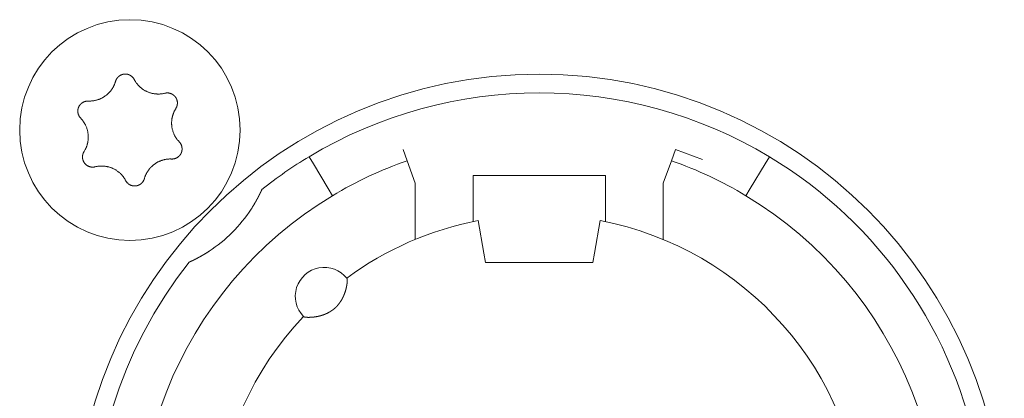
# Model space of a CAD drawing. Units: millimetres. Extents: x -35 to 1785, y -814 to 1867.
# Drawn here: x 620 to 643, y -89 to -80 of the extents above; entities that cross this region are included whole.
import ezdxf

# ---------------------------------------------------------------- set-up
doc = ezdxf.new("R2010")
doc.units = ezdxf.units.MM
doc.header["$LTSCALE"] = 50.8
doc.layers.get('0').update_dxf_attribs({"lineweight": 0})
doc.layers.add('Visible Edges(A H Standard)', color=7, linetype='Continuous', lineweight=0)

# ---------------------------------------------------------------- blocks, each defined once
blk = doc.blocks.new('グループ-11')
at = {"layer": 'Visible Edges(A H Standard)', "color": 0, "lineweight": 0}
for p, q in [((-211.039, -648.96), (-211.137, -648.692)), ((-204.547, -648.692), (-204.645, -648.96)), ((-203.889, -648.931), (-204.547, -648.692)), ((-213.409, -648.864), (-213.306, -649.035)), ((-210.842, -649.502), (-211.039, -648.96)), ((-204.645, -648.96), (-204.842, -649.502)), ((-202.378, -649.035), (-202.275, -648.864)), ((-212.945, -649.635), (-213.306, -649.035)), ((-202.378, -649.035), (-202.739, -649.635)), ((-209.442, -650.02), (-209.442, -649.318)), ((-209.442, -649.318), (-206.242, -649.318)), ((-206.242, -649.318), (-206.242, -650.02)), ((-212.945, -649.635), (-212.842, -649.806)), ((-210.842, -650.864), (-210.842, -649.502)), ((-204.842, -649.502), (-204.842, -650.864)), ((-202.842, -649.806), (-202.739, -649.635)), ((-209.442, -650.02), (-209.442, -650.433)), ((-206.242, -650.433), (-206.242, -650.02)), ((-209.181, -651.196), (-209.318, -650.408)), ((-206.366, -650.408), (-206.503, -651.196)), ((-209.142, -651.418), (-209.181, -651.196)), ((-206.503, -651.196), (-206.542, -651.418)), ((-206.542, -651.418), (-209.142, -651.418))]:
    blk.add_line(p, q, dxfattribs=at)
at = {"layer": 'Visible Edges(A H Standard)', "color": 0, "lineweight": 0, "flags": 128}
for points in [[(-218.09, -647.043), (-218.09, -647.042, -0.014455), (-218.086, -647.029), (-218.086, -647.029, -0.012835), (-218.082, -647.017, -0.012831), (-218.077, -647.006), (-218.077, -647.006, -0.012837), (-218.071, -646.995), (-218.071, -646.994, -0.012803), (-218.065, -646.984), (-218.065, -646.984, -0.011844), (-218.059, -646.974, -0.011838), (-218.052, -646.964, -0.011834), (-218.045, -646.955, -0.011836), (-218.037, -646.946), (-218.037, -646.946, -0.011852), (-218.03, -646.938), (-218.029, -646.938, -0.009979), (-218.022, -646.931), (-218.022, -646.931, -0.009714), (-218.015, -646.925, -0.009708), (-218.008, -646.919, -0.009701), (-218.001, -646.913, -0.009697), (-217.993, -646.907, -0.009696), (-217.985, -646.902, -0.0097), (-217.977, -646.897, -0.009712), (-217.968, -646.893), (-217.968, -646.893, -0.009725), (-217.96, -646.889), (-217.96, -646.889, -0.00974), (-217.951, -646.885), (-217.951, -646.885, -0.009582), (-217.942, -646.881), (-217.942, -646.881, -0.009523), (-217.934, -646.878, -0.009517), (-217.925, -646.875, -0.009508), (-217.916, -646.873, -0.009502), (-217.907, -646.871, -0.0095), (-217.898, -646.869, -0.009501), (-217.888, -646.867, -0.009505), (-217.879, -646.866, -0.009519), (-217.87, -646.866), (-217.87, -646.866, -0.009531), (-217.861, -646.865), (-217.861, -646.865, -0.009471), (-217.851, -646.865), (-217.851, -646.865, -0.009412), (-217.842, -646.865), (-217.842, -646.865, -0.009399), (-217.833, -646.866, -0.009394), (-217.824, -646.867, -0.009386), (-217.815, -646.868, -0.009381), (-217.806, -646.87, -0.00938), (-217.797, -646.872, -0.009382), (-217.788, -646.875, -0.009387), (-217.779, -646.877), (-217.779, -646.877, -0.009401), (-217.77, -646.88), (-217.77, -646.88, -0.009359), (-217.762, -646.884), (-217.762, -646.884, -0.009272), (-217.754, -646.887), (-217.754, -646.887, -0.009259), (-217.745, -646.891, -0.009253), (-217.737, -646.895, -0.009245), (-217.73, -646.9, -0.009239), (-217.722, -646.905, -0.009237), (-217.714, -646.91, -0.009238), (-217.707, -646.915, -0.009247), (-217.7, -646.921), (-217.698, -646.922, -0.018305), (-217.688, -646.931), (-217.687, -646.932, -0.01655), (-217.675, -646.944), (-217.675, -646.944, -0.016519), (-217.665, -646.956, -0.016507), (-217.655, -646.969), (-217.655, -646.969, -0.016511), (-217.646, -646.983), (-217.646, -646.983, -0.016014), (-217.638, -646.996), (-217.638, -646.996)], [(-218.748, -647.518), (-218.743, -647.518, 0.015437), (-218.712, -647.518), (-218.707, -647.518, 0.007965), (-218.686, -647.517, 0.007965), (-218.665, -647.516, 0.007968), (-218.645, -647.514, 0.007973), (-218.624, -647.511), (-218.619, -647.51, 0.015959), (-218.588, -647.505), (-218.581, -647.503, 0.013067), (-218.551, -647.496), (-218.55, -647.496, 0.010635), (-218.523, -647.488, 0.010618), (-218.497, -647.479, 0.010613), (-218.471, -647.469, 0.010614), (-218.445, -647.458, 0.010621), (-218.42, -647.445, 0.010633), (-218.396, -647.432), (-218.395, -647.432, 0.010644), (-218.372, -647.418, 0.010141), (-218.349, -647.403), (-218.349, -647.403, 0.011577), (-218.326, -647.386), (-218.325, -647.385, 0.011552), (-218.301, -647.367, 0.011529), (-218.278, -647.347, 0.011522), (-218.257, -647.326, 0.011522), (-218.236, -647.304, 0.011529), (-218.216, -647.281, 0.011539), (-218.197, -647.257), (-218.197, -647.257, 0.01156), (-218.18, -647.234), (-218.179, -647.232, 0.009971), (-218.166, -647.212), (-218.165, -647.211, 0.008865), (-218.153, -647.191), (-218.153, -647.191, 0.008856), (-218.142, -647.171, 0.008845), (-218.132, -647.15, 0.008842), (-218.122, -647.129, 0.008841), (-218.113, -647.108, 0.008842), (-218.104, -647.086), (-218.104, -647.086, 0.008844), (-218.097, -647.065), (-218.097, -647.064, 0.008296), (-218.091, -647.043), (-218.09, -647.043)], [(-217.638, -646.996), (-217.638, -646.997, 0.008248), (-217.628, -647.016), (-217.628, -647.016, 0.008515), (-217.617, -647.034, 0.007455), (-217.606, -647.052), (-217.604, -647.056, 0.014731), (-217.587, -647.079), (-217.584, -647.083, 0.009688), (-217.569, -647.103, 0.009688), (-217.552, -647.123, 0.00969), (-217.535, -647.142), (-217.533, -647.144, 0.015412), (-217.51, -647.168), (-217.507, -647.17, 0.011595), (-217.484, -647.19, 0.01157), (-217.461, -647.21, 0.011561), (-217.436, -647.228, 0.01156), (-217.411, -647.245, 0.011567), (-217.385, -647.261, 0.011576), (-217.359, -647.275), (-217.359, -647.275, 0.011595), (-217.332, -647.288), (-217.331, -647.288, 0.011623), (-217.304, -647.3), (-217.304, -647.301, 0.011663), (-217.275, -647.311), (-217.275, -647.311, 0.011634), (-217.246, -647.321), (-217.246, -647.321, 0.011615), (-217.217, -647.329, 0.011601), (-217.187, -647.335, 0.0116), (-217.157, -647.341, 0.011607), (-217.127, -647.345, 0.011621), (-217.097, -647.347), (-217.095, -647.347, 0.011635), (-217.068, -647.348, 0.009177), (-217.04, -647.348), (-217.039, -647.348, 0.013969), (-217.009, -647.347), (-217.006, -647.346, 0.013948), (-216.969, -647.342), (-216.969, -647.342, 0.013935), (-216.933, -647.337), (-216.933, -647.336, 0.013493), (-216.899, -647.329), (-216.898, -647.329)], [(-216.898, -647.329), (-216.898, -647.329, -0.011662), (-216.887, -647.326, -0.012028), (-216.875, -647.324), (-216.875, -647.324, -0.012025), (-216.864, -647.323, -0.012028), (-216.852, -647.322, -0.012047), (-216.84, -647.321), (-216.839, -647.321, -0.017856), (-216.824, -647.322), (-216.823, -647.322, -0.016261), (-216.807, -647.323, -0.016254), (-216.791, -647.326, -0.01627), (-216.776, -647.33), (-216.774, -647.33, -0.016296), (-216.762, -647.334), (-216.76, -647.334, -0.010641), (-216.751, -647.338), (-216.751, -647.338, -0.009655), (-216.742, -647.341, -0.009649), (-216.733, -647.345, -0.009642), (-216.725, -647.349, -0.009638), (-216.716, -647.354, -0.009637), (-216.708, -647.359, -0.009641), (-216.701, -647.364, -0.009652), (-216.693, -647.369), (-216.693, -647.369, -0.009665), (-216.685, -647.375), (-216.685, -647.375, -0.009679), (-216.678, -647.381), (-216.678, -647.381, -0.009552), (-216.671, -647.388), (-216.671, -647.388, -0.009502), (-216.664, -647.394), (-216.664, -647.394, -0.009491), (-216.658, -647.401, -0.009486), (-216.652, -647.408, -0.00948), (-216.646, -647.415, -0.009477), (-216.641, -647.422, -0.009478), (-216.635, -647.43, -0.009482), (-216.63, -647.438, -0.009495), (-216.625, -647.446), (-216.625, -647.446, -0.009507), (-216.621, -647.454), (-216.621, -647.454, -0.00946), (-216.617, -647.462), (-216.617, -647.462, -0.009409), (-216.613, -647.471), (-216.613, -647.471, -0.009396), (-216.61, -647.479, -0.009391), (-216.607, -647.488, -0.009382), (-216.604, -647.497, -0.009377), (-216.602, -647.505, -0.009376), (-216.599, -647.514, -0.009377), (-216.598, -647.523, -0.009382), (-216.596, -647.532), (-216.596, -647.532, -0.009396), (-216.595, -647.542), (-216.595, -647.542, -0.009354), (-216.594, -647.551), (-216.594, -647.551, -0.009268), (-216.594, -647.56), (-216.594, -647.56, -0.009256), (-216.594, -647.569, -0.00925), (-216.594, -647.578, -0.009241), (-216.595, -647.587, -0.009236), (-216.596, -647.596, -0.009234), (-216.597, -647.605, -0.009235), (-216.599, -647.614, -0.009245), (-216.601, -647.623), (-216.601, -647.625, -0.017921), (-216.605, -647.637), (-216.605, -647.639, -0.013106), (-216.609, -647.652), (-216.609, -647.652, -0.013081), (-216.614, -647.663, -0.013071), (-216.62, -647.675), (-216.62, -647.675, -0.013061), (-216.626, -647.686), (-216.626, -647.686, -0.012654), (-216.632, -647.697), (-216.632, -647.697)], [(-218.934, -647.932), (-218.934, -647.932, -0.014913), (-218.944, -647.921), (-218.945, -647.921, -0.014255), (-218.952, -647.911), (-218.953, -647.91, -0.011046), (-218.959, -647.902, -0.007988), (-218.964, -647.895), (-218.965, -647.894, -0.015956), (-218.971, -647.884), (-218.972, -647.882, -0.015948), (-218.979, -647.868, -0.015948), (-218.985, -647.854), (-218.986, -647.853, -0.015976), (-218.99, -647.84), (-218.991, -647.839, -0.011182), (-218.994, -647.829), (-218.994, -647.829, -0.009789), (-218.996, -647.819, -0.009783), (-218.998, -647.81, -0.009774), (-219, -647.801, -0.009768), (-219.001, -647.791, -0.009767), (-219.002, -647.782, -0.00977), (-219.003, -647.772, -0.009776), (-219.003, -647.763, -0.009792), (-219.003, -647.753), (-219.003, -647.753, -0.009807), (-219.003, -647.744), (-219.003, -647.743, -0.009706), (-219.002, -647.734), (-219.002, -647.734, -0.009596), (-219, -647.725), (-219, -647.725, -0.009585), (-218.999, -647.716, -0.00958), (-218.997, -647.706, -0.009573), (-218.994, -647.697, -0.00957), (-218.992, -647.688, -0.009571), (-218.989, -647.679, -0.009575), (-218.985, -647.671, -0.009588), (-218.982, -647.662), (-218.982, -647.662, -0.009605), (-218.978, -647.654), (-218.978, -647.654, -0.009567), (-218.974, -647.645), (-218.974, -647.645, -0.009492), (-218.969, -647.637), (-218.969, -647.637, -0.009479), (-218.964, -647.629, -0.009473), (-218.959, -647.622, -0.009464), (-218.953, -647.614, -0.009459), (-218.948, -647.607, -0.009457), (-218.942, -647.6, -0.009459), (-218.935, -647.593, -0.009464), (-218.929, -647.586, -0.00948), (-218.922, -647.58), (-218.922, -647.58, -0.009457), (-218.915, -647.574), (-218.915, -647.574, -0.009367), (-218.908, -647.568), (-218.908, -647.568, -0.009353), (-218.901, -647.563, -0.009347), (-218.893, -647.558, -0.009338), (-218.885, -647.553, -0.009332), (-218.877, -647.548, -0.009329), (-218.869, -647.544, -0.009329), (-218.861, -647.54, -0.009333), (-218.853, -647.536, -0.00935), (-218.844, -647.533), (-218.844, -647.533, -0.009322), (-218.836, -647.53, -0.009128), (-218.827, -647.527), (-218.825, -647.527, -0.018215), (-218.812, -647.523, -0.009105), (-218.799, -647.521, -0.018187), (-218.786, -647.519), (-218.784, -647.519, -0.009098), (-218.775, -647.518, -0.009105), (-218.766, -647.518), (-218.764, -647.517, -0.017662), (-218.751, -647.518), (-218.749, -647.518), (-218.748, -647.518)], [(-216.632, -647.697), (-216.635, -647.702, 0.01649), (-216.652, -647.73), (-216.654, -647.735, 0.008389), (-216.664, -647.754, 0.008397), (-216.674, -647.774), (-216.675, -647.776, 0.011474), (-216.685, -647.8), (-216.688, -647.805, 0.012577), (-216.696, -647.828, 0.00629), (-216.704, -647.852, 0.012582), (-216.711, -647.876), (-216.713, -647.883, 0.012593), (-216.719, -647.908), (-216.72, -647.912, 0.007035), (-216.723, -647.93, 0.007054), (-216.727, -647.948), (-216.727, -647.952, 0.014097), (-216.731, -647.98), (-216.731, -647.985, 0.014101), (-216.734, -648.021), (-216.734, -648.025, 0.01411), (-216.734, -648.055), (-216.734, -648.06, 0.009378), (-216.733, -648.082, 0.007196), (-216.732, -648.103), (-216.732, -648.106, 0.014379), (-216.729, -648.135), (-216.728, -648.139, 0.014376), (-216.722, -648.176), (-216.722, -648.177, 0.014387), (-216.713, -648.213), (-216.713, -648.213, 0.014118), (-216.703, -648.248), (-216.703, -648.249, 0.013943), (-216.691, -648.283, 0.013933), (-216.677, -648.317), (-216.676, -648.318, 0.01394), (-216.661, -648.349), (-216.659, -648.353, 0.012538), (-216.647, -648.376, 0.007595), (-216.633, -648.398), (-216.632, -648.4, 0.015161), (-216.616, -648.424, 0.007577), (-216.598, -648.448, 0.015153), (-216.579, -648.472), (-216.576, -648.475, 0.01468), (-216.55, -648.504), (-216.55, -648.504)], [(-218.852, -648.739), (-218.849, -648.735, 0.01649), (-218.832, -648.707), (-218.83, -648.702, 0.008389), (-218.82, -648.682, 0.008397), (-218.81, -648.663), (-218.809, -648.661, 0.011474), (-218.799, -648.637), (-218.796, -648.631, 0.012577), (-218.788, -648.608, 0.00629), (-218.78, -648.585, 0.012582), (-218.773, -648.561), (-218.771, -648.553, 0.012593), (-218.765, -648.528), (-218.764, -648.525, 0.007035), (-218.761, -648.507, 0.007054), (-218.757, -648.489), (-218.757, -648.484, 0.014097), (-218.753, -648.456), (-218.753, -648.452, 0.0141), (-218.75, -648.415), (-218.75, -648.413, 0.01411), (-218.75, -648.38), (-218.75, -648.376, 0.010728), (-218.751, -648.352), (-218.751, -648.35, 0.007195), (-218.752, -648.331, 0.007191), (-218.754, -648.312), (-218.755, -648.308, 0.014374), (-218.759, -648.28), (-218.759, -648.275, 0.01438), (-218.767, -648.238), (-218.767, -648.238, 0.014296), (-218.777, -648.202), (-218.777, -648.202, 0.01395), (-218.788, -648.167, 0.013933), (-218.801, -648.133, 0.013938), (-218.816, -648.1), (-218.818, -648.096, 0.013947), (-218.831, -648.071), (-218.833, -648.068, 0.007579), (-218.843, -648.051, 0.007592), (-218.854, -648.034), (-218.856, -648.029, 0.015158), (-218.873, -648.005, 0.007578), (-218.891, -647.981, 0.015151), (-218.91, -647.958), (-218.914, -647.955, 0.011366), (-218.934, -647.933), (-218.934, -647.932)], [(-216.55, -648.504), (-216.549, -648.504, -0.014913), (-216.54, -648.515), (-216.539, -648.516, -0.014255), (-216.531, -648.525), (-216.531, -648.527, -0.011046), (-216.525, -648.534, -0.007988), (-216.52, -648.542), (-216.519, -648.543, -0.015956), (-216.513, -648.553), (-216.512, -648.555, -0.015948), (-216.505, -648.568, -0.015948), (-216.499, -648.583), (-216.498, -648.584, -0.015976), (-216.494, -648.596), (-216.493, -648.598, -0.011182), (-216.49, -648.607), (-216.49, -648.608, -0.009789), (-216.488, -648.617, -0.009783), (-216.486, -648.626, -0.009774), (-216.484, -648.636, -0.009768), (-216.483, -648.645, -0.009767), (-216.482, -648.655, -0.00977), (-216.481, -648.664, -0.009776), (-216.481, -648.674, -0.009792), (-216.481, -648.683), (-216.481, -648.683, -0.009807), (-216.481, -648.693), (-216.481, -648.693, -0.009706), (-216.482, -648.702), (-216.482, -648.702, -0.009596), (-216.484, -648.712), (-216.484, -648.712, -0.009585), (-216.485, -648.721, -0.00958), (-216.487, -648.73, -0.009573), (-216.489, -648.739, -0.00957), (-216.492, -648.748, -0.009571), (-216.495, -648.757, -0.009575), (-216.498, -648.766, -0.009588), (-216.502, -648.774), (-216.502, -648.774, -0.009605), (-216.506, -648.783), (-216.506, -648.783, -0.009567), (-216.51, -648.791), (-216.51, -648.791, -0.009492), (-216.515, -648.799), (-216.515, -648.799, -0.009479), (-216.52, -648.807, -0.009473), (-216.525, -648.815, -0.009464), (-216.531, -648.822, -0.009459), (-216.536, -648.83, -0.009457), (-216.542, -648.837, -0.009459), (-216.549, -648.843, -0.009464), (-216.555, -648.85, -0.00948), (-216.562, -648.856), (-216.562, -648.856, -0.009457), (-216.569, -648.862), (-216.569, -648.862, -0.009367), (-216.576, -648.868), (-216.576, -648.868, -0.009353), (-216.583, -648.874, -0.009347), (-216.591, -648.879, -0.009338), (-216.599, -648.884, -0.009332), (-216.607, -648.888, -0.009329), (-216.615, -648.893, -0.009329), (-216.623, -648.897, -0.009333), (-216.631, -648.9, -0.00935), (-216.64, -648.904), (-216.64, -648.904, -0.009322), (-216.648, -648.907, -0.009128), (-216.657, -648.909), (-216.659, -648.91, -0.018215), (-216.672, -648.913, -0.009105), (-216.685, -648.916, -0.018187), (-216.698, -648.918), (-216.7, -648.918, -0.009098), (-216.709, -648.919, -0.009105), (-216.718, -648.919), (-216.72, -648.919, -0.017662), (-216.733, -648.919), (-216.735, -648.919), (-216.736, -648.919)], [(-218.586, -649.108), (-218.586, -649.108, -0.011662), (-218.597, -649.11, -0.012028), (-218.609, -649.112), (-218.609, -649.112, -0.012025), (-218.62, -649.114, -0.012028), (-218.632, -649.115, -0.012047), (-218.644, -649.115), (-218.645, -649.115, -0.017856), (-218.66, -649.115), (-218.661, -649.115, -0.016261), (-218.677, -649.113, -0.016254), (-218.693, -649.11, -0.01627), (-218.708, -649.107), (-218.71, -649.107, -0.016296), (-218.722, -649.103), (-218.724, -649.102, -0.010641), (-218.733, -649.099), (-218.733, -649.099, -0.009655), (-218.742, -649.095, -0.009649), (-218.751, -649.091, -0.009642), (-218.759, -649.087, -0.009638), (-218.767, -649.083, -0.009637), (-218.776, -649.078, -0.009641), (-218.783, -649.072, -0.009652), (-218.791, -649.067), (-218.791, -649.067, -0.009665), (-218.799, -649.061), (-218.799, -649.061, -0.009679), (-218.806, -649.055), (-218.806, -649.055, -0.009552), (-218.813, -649.049), (-218.813, -649.049, -0.009502), (-218.819, -649.042), (-218.819, -649.042, -0.009491), (-218.826, -649.036, -0.009486), (-218.832, -649.029, -0.00948), (-218.838, -649.022, -0.009477), (-218.843, -649.014, -0.009478), (-218.849, -649.006, -0.009482), (-218.854, -648.999, -0.009495), (-218.858, -648.991), (-218.858, -648.991, -0.009507), (-218.863, -648.983), (-218.863, -648.982, -0.00946), (-218.867, -648.974), (-218.867, -648.974, -0.009409), (-218.871, -648.966), (-218.871, -648.966, -0.009396), (-218.874, -648.957, -0.009391), (-218.877, -648.949, -0.009382), (-218.88, -648.94, -0.009377), (-218.882, -648.931, -0.009376), (-218.884, -648.922, -0.009377), (-218.886, -648.913, -0.009382), (-218.888, -648.904), (-218.888, -648.904, -0.009396), (-218.889, -648.895), (-218.889, -648.895, -0.009354), (-218.89, -648.886), (-218.89, -648.886, -0.009268), (-218.89, -648.877), (-218.89, -648.877, -0.009256), (-218.89, -648.868, -0.00925), (-218.89, -648.859, -0.009241), (-218.889, -648.85, -0.009236), (-218.888, -648.841, -0.009234), (-218.887, -648.832, -0.009235), (-218.885, -648.823, -0.009245), (-218.883, -648.814), (-218.883, -648.812, -0.017921), (-218.879, -648.799), (-218.879, -648.797, -0.013106), (-218.874, -648.785), (-218.874, -648.785, -0.013081), (-218.87, -648.773, -0.013071), (-218.864, -648.761), (-218.864, -648.761, -0.013061), (-218.858, -648.75), (-218.858, -648.75, -0.012654), (-218.852, -648.74), (-218.852, -648.739)], [(-216.736, -648.919), (-216.741, -648.919, 0.015437), (-216.772, -648.918), (-216.777, -648.918, 0.007965), (-216.798, -648.919, 0.007965), (-216.818, -648.921, 0.007968), (-216.839, -648.923, 0.007973), (-216.86, -648.925), (-216.865, -648.926, 0.015959), (-216.896, -648.932), (-216.903, -648.933, 0.013067), (-216.933, -648.941), (-216.934, -648.941, 0.010635), (-216.961, -648.949, 0.010618), (-216.987, -648.958, 0.010613), (-217.013, -648.968, 0.010614), (-217.039, -648.979, 0.010621), (-217.064, -648.991, 0.010633), (-217.088, -649.004), (-217.089, -649.005, 0.010644), (-217.112, -649.019, 0.010141), (-217.135, -649.034), (-217.135, -649.034, 0.011577), (-217.158, -649.051), (-217.159, -649.051, 0.011552), (-217.183, -649.07, 0.011529), (-217.205, -649.09, 0.011522), (-217.227, -649.111, 0.011522), (-217.248, -649.133, 0.011529), (-217.268, -649.155, 0.011539), (-217.287, -649.179), (-217.287, -649.18, 0.01156), (-217.304, -649.203), (-217.305, -649.204, 0.009971), (-217.318, -649.225), (-217.319, -649.226, 0.008865), (-217.331, -649.245), (-217.331, -649.245, 0.008856), (-217.342, -649.266, 0.008845), (-217.352, -649.286, 0.008842), (-217.362, -649.307, 0.008841), (-217.371, -649.329, 0.008842), (-217.379, -649.35), (-217.38, -649.351, 0.008844), (-217.387, -649.372), (-217.387, -649.372, 0.008296), (-217.393, -649.393), (-217.394, -649.394)], [(-217.846, -649.44), (-217.846, -649.44, 0.008248), (-217.856, -649.421), (-217.856, -649.42, 0.008515), (-217.867, -649.402, 0.007455), (-217.878, -649.384), (-217.88, -649.381, 0.014731), (-217.897, -649.357), (-217.9, -649.353, 0.009688), (-217.915, -649.333, 0.009688), (-217.932, -649.314, 0.00969), (-217.949, -649.295), (-217.951, -649.292, 0.015412), (-217.974, -649.269), (-217.977, -649.266, 0.011595), (-218, -649.246, 0.01157), (-218.023, -649.227, 0.011561), (-218.048, -649.209, 0.01156), (-218.073, -649.192, 0.011567), (-218.099, -649.176, 0.011576), (-218.125, -649.161), (-218.125, -649.161, 0.011595), (-218.152, -649.148), (-218.152, -649.148, 0.011623), (-218.18, -649.136), (-218.18, -649.136, 0.011663), (-218.209, -649.125), (-218.209, -649.125, 0.011634), (-218.238, -649.116), (-218.238, -649.116, 0.011615), (-218.267, -649.108, 0.011601), (-218.297, -649.101, 0.0116), (-218.327, -649.096, 0.011607), (-218.357, -649.092, 0.011621), (-218.387, -649.089), (-218.389, -649.089, 0.011635), (-218.416, -649.088, 0.009177), (-218.443, -649.088), (-218.445, -649.088, 0.013969), (-218.475, -649.09), (-218.478, -649.09, 0.013948), (-218.515, -649.094), (-218.515, -649.094, 0.013935), (-218.55, -649.1), (-218.551, -649.1, 0.013493), (-218.585, -649.108), (-218.586, -649.108)], [(-217.394, -649.394), (-217.394, -649.394, -0.014856), (-217.398, -649.407), (-217.398, -649.408, -0.012835), (-217.402, -649.42, -0.012831), (-217.408, -649.431), (-217.408, -649.431, -0.012837), (-217.413, -649.442), (-217.413, -649.442, -0.012772), (-217.419, -649.453), (-217.419, -649.453, -0.011844), (-217.426, -649.463, -0.011838), (-217.432, -649.472, -0.011834), (-217.439, -649.482, -0.011837), (-217.447, -649.49), (-217.447, -649.491, -0.011853), (-217.454, -649.498), (-217.455, -649.499, -0.009608), (-217.462, -649.505, -0.009714), (-217.469, -649.512), (-217.469, -649.512, -0.009708), (-217.476, -649.518, -0.009701), (-217.483, -649.524, -0.009697), (-217.491, -649.529, -0.009696), (-217.499, -649.534, -0.0097), (-217.507, -649.539, -0.009712), (-217.516, -649.544), (-217.516, -649.544, -0.009725), (-217.524, -649.548), (-217.524, -649.548, -0.00974), (-217.533, -649.552), (-217.533, -649.552, -0.009582), (-217.541, -649.555), (-217.542, -649.555, -0.009523), (-217.55, -649.558, -0.009517), (-217.559, -649.561, -0.009508), (-217.568, -649.564, -0.009502), (-217.577, -649.566, -0.0095), (-217.586, -649.568, -0.009501), (-217.595, -649.569, -0.009505), (-217.605, -649.57, -0.009519), (-217.614, -649.571), (-217.614, -649.571, -0.009531), (-217.623, -649.571), (-217.623, -649.571, -0.009471), (-217.633, -649.571), (-217.633, -649.571, -0.009412), (-217.642, -649.571), (-217.642, -649.571, -0.009399), (-217.651, -649.57, -0.009394), (-217.66, -649.569, -0.009386), (-217.669, -649.568, -0.009381), (-217.678, -649.566, -0.00938), (-217.687, -649.564, -0.009382), (-217.696, -649.562, -0.009387), (-217.705, -649.559), (-217.705, -649.559, -0.009401), (-217.713, -649.556), (-217.713, -649.556, -0.009359), (-217.722, -649.553), (-217.722, -649.553, -0.009272), (-217.73, -649.549), (-217.73, -649.549, -0.009259), (-217.738, -649.545, -0.009253), (-217.746, -649.541, -0.009245), (-217.754, -649.537, -0.009239), (-217.762, -649.532, -0.009237), (-217.769, -649.527, -0.009238), (-217.777, -649.521, -0.009247), (-217.784, -649.516), (-217.786, -649.514, -0.018305), (-217.796, -649.506), (-217.797, -649.504, -0.01655), (-217.809, -649.492), (-217.809, -649.492, -0.016519), (-217.819, -649.48, -0.016507), (-217.829, -649.467), (-217.829, -649.467, -0.016511), (-217.838, -649.454), (-217.838, -649.454, -0.016014), (-217.845, -649.44), (-217.846, -649.44)]]:
    blk.add_lwpolyline(points, format="xyb", dxfattribs=at)
at = {"layer": 'Visible Edges(A H Standard)', "color": 0, "lineweight": 0}
for centre, radius in [((-217.742, -648.218), 2.667), ((-207.842, -658.118), 11.25)]:
    blk.add_circle(centre, radius, dxfattribs=at)
for centre, radius, start, end in [((-207.842, -658.118), 10.8, 58.9715, 121.0285), ((-207.842, -658.118), 10.8, 121.0285, 128.3979), ((-207.842, -658.118), 9.7, 109.2446, 121.0285), ((-207.842, -658.118), 9.7, 58.9715, 70.7554), ((-207.842, -658.118), 10.8, 321.6021, 58.9715), ((-207.842, -658.118), 9.7, 121.0285, 58.9715), ((-217.742, -648.218), 3.5, 303.1319, 326.8681), ((-207.842, -658.118), 7.85, 136.5956, 79.1649), ((-207.842, -658.118), 7.85, 100.8351, 126.3739), ((-207.842, -658.118), 10.8, 141.6021, 308.3979), ((-213.042, -652.238), 0.7, 38.4153, 224.5542)]:
    blk.add_arc(centre, radius, start, end, dxfattribs=at)
for points, weights, knots in [([(-214.55, -649.654), (-214.553, -649.661), (-214.556, -649.668), (-214.565, -649.688), (-214.575, -649.708), (-214.584, -649.728), (-214.593, -649.746), (-214.602, -649.764), (-214.611, -649.782), (-214.613, -649.786), (-214.615, -649.791), (-214.622, -649.805), (-214.629, -649.818), (-214.63, -649.819), (-214.63, -649.82), (-214.636, -649.832), (-214.643, -649.845), (-214.65, -649.857), (-214.656, -649.87), (-214.658, -649.874), (-214.661, -649.878), (-214.672, -649.899), (-214.684, -649.92), (-214.688, -649.929), (-214.693, -649.937), (-214.704, -649.956), (-214.714, -649.974), (-214.716, -649.977), (-214.717, -649.979), (-214.725, -649.993), (-214.734, -650.007), (-214.742, -650.021), (-214.75, -650.035), (-214.751, -650.036), (-214.751, -650.036), (-214.78, -650.084), (-214.811, -650.131)], [1, 1, 1, 0.999946433039, 1, 1, 1, 0.999954454729, 1, 1, 1, 0.999993336695, 1, 1, 1, 0.999989725787, 1, 0.999994952914, 1, 1, 1, 0.999938031555, 1, 1, 1, 0.9999662951, 1, 1, 1, 0.999991070692, 1, 0.999988888638, 1, 1, 1, 0.99987123794, 1], [0, 0, 0, 1, 1, 2, 2, 3, 3, 4, 4, 5, 5, 6, 6, 7, 7, 8, 8, 9, 9, 10, 10, 11, 11, 12, 12, 13, 13, 14, 14, 15, 15, 16, 16, 17, 17, 18, 18, 18]), ([(-215.829, -651.149), (-215.864, -651.172), (-215.9, -651.195), (-215.905, -651.198), (-215.91, -651.201), (-215.937, -651.217), (-215.965, -651.234), (-215.969, -651.236), (-215.972, -651.238), (-215.993, -651.25), (-216.014, -651.262), (-216.036, -651.274), (-216.057, -651.286), (-216.058, -651.287), (-216.059, -651.287), (-216.083, -651.3), (-216.106, -651.313), (-216.111, -651.315), (-216.115, -651.317), (-216.134, -651.327), (-216.153, -651.337), (-216.158, -651.34), (-216.164, -651.342), (-216.172, -651.346), (-216.18, -651.35), (-216.188, -651.355), (-216.199, -651.36), (-216.21, -651.365), (-216.221, -651.371), (-216.224, -651.372), (-216.226, -651.373), (-216.242, -651.381), (-216.258, -651.388), (-216.26, -651.389), (-216.262, -651.39), (-216.282, -651.399), (-216.302, -651.408), (-216.303, -651.409), (-216.304, -651.409), (-216.305, -651.41), (-216.306, -651.41)], [1, 0.999926875427, 1, 1, 1, 0.999922819804, 1, 1, 1, 0.999982199027, 1, 0.99997091354, 1, 1, 1, 0.999972007641, 1, 1, 1, 0.999949638732, 1, 1, 1, 0.999996046605, 1, 1, 1, 0.999992235218, 1, 1, 1, 0.999982877171, 1, 1, 1, 0.999977059712, 1, 1, 1, 1, 1], [0, 0, 0, 1, 1, 2, 2, 3, 3, 4, 4, 5, 5, 6, 6, 7, 7, 8, 8, 9, 9, 10, 10, 11, 11, 12, 12, 13, 13, 14, 14, 15, 15, 16, 16, 17, 17, 18, 18, 19, 19, 20, 20, 20]), ([(-212.494, -651.803), (-212.493, -651.803), (-212.493, -651.803), (-212.493, -651.803), (-212.492, -651.804), (-212.492, -651.805), (-212.492, -651.806), (-212.492, -651.806), (-212.492, -651.806), (-212.491, -651.807), (-212.491, -651.808), (-212.491, -651.808), (-212.491, -651.808), (-212.49, -651.809), (-212.49, -651.81), (-212.49, -651.811), (-212.49, -651.811), (-212.489, -651.813), (-212.489, -651.815), (-212.489, -651.816), (-212.489, -651.816), (-212.488, -651.819), (-212.488, -651.822), (-212.488, -651.823), (-212.488, -651.823), (-212.487, -651.826), (-212.487, -651.83), (-212.487, -651.83), (-212.487, -651.83), (-212.486, -651.834), (-212.486, -651.838), (-212.486, -651.839), (-212.486, -651.839), (-212.486, -651.843), (-212.486, -651.848), (-212.486, -651.848), (-212.486, -651.848), (-212.486, -651.853), (-212.486, -651.858), (-212.486, -651.859), (-212.486, -651.859), (-212.486, -651.865), (-212.487, -651.871), (-212.487, -651.872), (-212.487, -651.872), (-212.487, -651.879), (-212.487, -651.886), (-212.487, -651.886), (-212.487, -651.886), (-212.488, -651.893), (-212.489, -651.901), (-212.489, -651.904), (-212.489, -651.907), (-212.49, -651.921), (-212.492, -651.935), (-212.493, -651.939), (-212.493, -651.943), (-212.494, -651.95), (-212.495, -651.957), (-212.496, -651.964), (-212.498, -651.971), (-212.498, -651.971), (-212.498, -651.972), (-212.499, -651.981), (-212.501, -651.99), (-212.501, -651.991), (-212.502, -651.993), (-212.504, -652.005), (-212.507, -652.017), (-212.507, -652.021), (-212.508, -652.025), (-212.512, -652.044), (-212.517, -652.064), (-212.518, -652.067), (-212.52, -652.071), (-212.523, -652.084), (-212.526, -652.096), (-212.527, -652.097), (-212.527, -652.098), (-212.53, -652.109), (-212.533, -652.12), (-212.534, -652.121), (-212.534, -652.121), (-212.537, -652.132), (-212.54, -652.142), (-212.544, -652.152), (-212.548, -652.162), (-212.549, -652.166), (-212.551, -652.171), (-212.558, -652.19), (-212.566, -652.209), (-212.568, -652.214), (-212.57, -652.22), (-212.575, -652.23), (-212.579, -652.24), (-212.584, -652.25), (-212.588, -652.26), (-212.589, -652.261), (-212.589, -652.261), (-212.594, -652.272), (-212.6, -652.283), (-212.6, -652.284), (-212.601, -652.285), (-212.606, -652.295), (-212.612, -652.305), (-212.618, -652.315), (-212.624, -652.325), (-212.625, -652.328), (-212.627, -652.331), (-212.636, -652.346), (-212.646, -652.361), (-212.649, -652.366), (-212.653, -652.371), (-212.663, -652.386), (-212.674, -652.401), (-212.675, -652.403), (-212.677, -652.406), (-212.685, -652.415), (-212.692, -652.425), (-212.692, -652.425), (-212.692, -652.425), (-212.7, -652.435), (-212.707, -652.444), (-212.708, -652.444), (-212.708, -652.444), (-212.715, -652.453), (-212.723, -652.462), (-212.723, -652.462), (-212.723, -652.463), (-212.731, -652.472), (-212.739, -652.48), (-212.739, -652.48), (-212.74, -652.48), (-212.748, -652.489), (-212.756, -652.497), (-212.764, -652.506), (-212.773, -652.514), (-212.774, -652.515), (-212.774, -652.515), (-212.784, -652.525), (-212.795, -652.533), (-212.796, -652.534), (-212.796, -652.535), (-212.805, -652.542), (-212.814, -652.55), (-212.824, -652.557), (-212.833, -652.564), (-212.833, -652.564), (-212.833, -652.564), (-212.843, -652.571), (-212.853, -652.578), (-212.853, -652.578), (-212.853, -652.578), (-212.863, -652.585), (-212.873, -652.591), (-212.873, -652.591), (-212.873, -652.591), (-212.883, -652.598), (-212.894, -652.604), (-212.896, -652.606), (-212.899, -652.608), (-212.914, -652.617), (-212.931, -652.626), (-212.936, -652.629), (-212.941, -652.632), (-212.957, -652.641), (-212.973, -652.648), (-212.976, -652.65), (-212.979, -652.651), (-212.99, -652.656), (-213.001, -652.661), (-213.001, -652.661), (-213.001, -652.661), (-213.011, -652.666), (-213.022, -652.67), (-213.022, -652.67), (-213.022, -652.67), (-213.033, -652.675), (-213.043, -652.679), (-213.044, -652.679), (-213.046, -652.68), (-213.054, -652.683), (-213.062, -652.686), (-213.07, -652.689), (-213.079, -652.692), (-213.079, -652.692), (-213.079, -652.692), (-213.088, -652.695), (-213.097, -652.697), (-213.097, -652.698), (-213.098, -652.698), (-213.109, -652.701), (-213.12, -652.704), (-213.124, -652.706), (-213.129, -652.707), (-213.148, -652.712), (-213.168, -652.717), (-213.174, -652.718), (-213.179, -652.719), (-213.188, -652.721), (-213.197, -652.723), (-213.206, -652.725), (-213.214, -652.727), (-213.216, -652.727), (-213.217, -652.727), (-213.229, -652.729), (-213.241, -652.731), (-213.242, -652.732), (-213.243, -652.732), (-213.258, -652.734), (-213.273, -652.736), (-213.276, -652.736), (-213.279, -652.737), (-213.299, -652.739), (-213.318, -652.741), (-213.322, -652.742), (-213.326, -652.742), (-213.338, -652.743), (-213.351, -652.744), (-213.363, -652.745), (-213.375, -652.745), (-213.377, -652.745), (-213.378, -652.745), (-213.393, -652.746), (-213.408, -652.746), (-213.412, -652.746), (-213.416, -652.746), (-213.427, -652.746), (-213.439, -652.746), (-213.442, -652.746), (-213.444, -652.746), (-213.451, -652.745), (-213.459, -652.745), (-213.459, -652.745), (-213.459, -652.745), (-213.466, -652.745), (-213.473, -652.744), (-213.474, -652.744), (-213.475, -652.744), (-213.479, -652.744), (-213.484, -652.743), (-213.489, -652.743), (-213.494, -652.742), (-213.499, -652.741), (-213.503, -652.741), (-213.505, -652.74), (-213.506, -652.74), (-213.51, -652.74), (-213.514, -652.739), (-213.514, -652.739), (-213.515, -652.739), (-213.517, -652.738), (-213.52, -652.737), (-213.52, -652.737), (-213.52, -652.737), (-213.523, -652.737), (-213.525, -652.736), (-213.525, -652.736), (-213.525, -652.736), (-213.528, -652.735), (-213.53, -652.735), (-213.53, -652.734), (-213.531, -652.734), (-213.532, -652.734), (-213.533, -652.733), (-213.533, -652.733), (-213.533, -652.733), (-213.534, -652.733), (-213.535, -652.732), (-213.535, -652.732), (-213.535, -652.732), (-213.536, -652.732), (-213.537, -652.731), (-213.537, -652.731), (-213.538, -652.731), (-213.538, -652.731), (-213.539, -652.73), (-213.539, -652.73), (-213.54, -652.73), (-213.54, -652.729), (-213.541, -652.729), (-213.541, -652.729), (-213.541, -652.729), (-213.541, -652.729), (-213.541, -652.729)], [1, 1, 1, 0.996719062036, 1, 0.998978275857, 1, 1, 1, 0.999397903543, 1, 1, 1, 0.99959245356, 1, 1, 1, 0.999184540291, 1, 1, 1, 0.999570899732, 1, 1, 1, 0.999727458515, 1, 1, 1, 0.999803487438, 1, 1, 1, 0.99983228368, 1, 1, 1, 0.999872802819, 1, 1, 1, 0.999924046272, 1, 1, 1, 0.999944690604, 1, 1, 1, 0.999953505468, 1, 1, 1, 0.999720953602, 1, 1, 1, 0.999947816403, 1, 0.999980725857, 1, 1, 1, 0.999937834111, 1, 1, 1, 0.999945511055, 1, 1, 1, 0.999768904013, 1, 1, 1, 0.999927638554, 1, 1, 1, 0.999928988236, 1, 1, 1, 0.999918649466, 1, 0.999958596037, 1, 1, 1, 0.999651003944, 1, 1, 1, 0.999920698008, 1, 0.999936707074, 1, 1, 1, 0.999811333124, 1, 1, 1, 0.999908073761, 1, 0.999913425076, 1, 1, 1, 0.999681180982, 1, 1, 1, 0.99968017719, 1, 1, 1, 0.99991511882, 1, 1, 1, 0.999909342603, 1, 1, 1, 0.999901002742, 1, 1, 1, 0.99988971216, 1, 1, 1, 0.999874742996, 1, 0.999855070429, 1, 1, 1, 0.999672319659, 1, 1, 1, 0.999848309679, 1, 0.999870268112, 1, 1, 1, 0.999886341131, 1, 1, 1, 0.999898474342, 1, 1, 1, 0.999906384278, 1, 1, 1, 0.999666457147, 1, 1, 1, 0.999683555759, 1, 1, 1, 0.999919367719, 1, 1, 1, 0.999915845496, 1, 1, 1, 0.999909675964, 1, 1, 1, 0.999899611038, 1, 0.999959316697, 1, 1, 1, 0.999908253078, 1, 1, 1, 0.999950516182, 1, 1, 1, 0.999651130676, 1, 1, 1, 0.999958547966, 1, 0.999957066933, 1, 1, 1, 0.999880771837, 1, 1, 1, 0.999927760531, 1, 1, 1, 0.999769993794, 1, 1, 1, 0.999945274745, 1, 0.999938547557, 1, 1, 1, 0.999771996177, 1, 1, 1, 0.99982387073, 1, 1, 1, 0.999953608577, 1, 1, 1, 0.999944821513, 1, 1, 1, 0.999921161046, 1, 1, 1, 0.999668551268, 1, 1, 1, 0.999802458375, 1, 1, 1, 0.999724575009, 1, 1, 1, 0.999915419937, 1, 1, 1, 0.99942100124, 1, 1, 1, 0.999755998276, 1, 1, 1, 0.999648119336, 1, 1, 1, 0.999436327752, 1, 1, 1, 0.998982216163, 1, 1, 1, 0.99806864457, 1, 1, 1, 1, 1], [0, 0, 0, 1, 1, 2, 2, 3, 3, 4, 4, 5, 5, 6, 6, 7, 7, 8, 8, 9, 9, 10, 10, 11, 11, 12, 12, 13, 13, 14, 14, 15, 15, 16, 16, 17, 17, 18, 18, 19, 19, 20, 20, 21, 21, 22, 22, 23, 23, 24, 24, 25, 25, 26, 26, 27, 27, 28, 28, 29, 29, 30, 30, 31, 31, 32, 32, 33, 33, 34, 34, 35, 35, 36, 36, 37, 37, 38, 38, 39, 39, 40, 40, 41, 41, 42, 42, 43, 43, 44, 44, 45, 45, 46, 46, 47, 47, 48, 48, 49, 49, 50, 50, 51, 51, 52, 52, 53, 53, 54, 54, 55, 55, 56, 56, 57, 57, 58, 58, 59, 59, 60, 60, 61, 61, 62, 62, 63, 63, 64, 64, 65, 65, 66, 66, 67, 67, 68, 68, 69, 69, 70, 70, 71, 71, 72, 72, 73, 73, 74, 74, 75, 75, 76, 76, 77, 77, 78, 78, 79, 79, 80, 80, 81, 81, 82, 82, 83, 83, 84, 84, 85, 85, 86, 86, 87, 87, 88, 88, 89, 89, 90, 90, 91, 91, 92, 92, 93, 93, 94, 94, 95, 95, 96, 96, 97, 97, 98, 98, 99, 99, 100, 100, 101, 101, 102, 102, 103, 103, 104, 104, 105, 105, 106, 106, 107, 107, 108, 108, 109, 109, 110, 110, 111, 111, 112, 112, 113, 113, 114, 114, 115, 115, 116, 116, 117, 117, 118, 118, 119, 119, 120, 120, 121, 121, 122, 122, 123, 123, 124, 124, 125, 125, 126, 126, 127, 127, 128, 128, 129, 129, 130, 130, 131, 131, 132, 132, 133, 133, 134, 134, 135, 135, 136, 136, 137, 137, 138, 138, 139, 139, 140, 140, 141, 141, 142, 142, 142])]:
    blk.add_rational_spline(points, weights, degree=2, knots=knots, dxfattribs=at)

msp = doc.modelspace()

# ---------------------------------------------------------------- block references
at = {"color": 0}
msp.add_blockref('グループ-11', (840, 565.509), dxfattribs=at)

doc.saveas('drawing.dxf')
